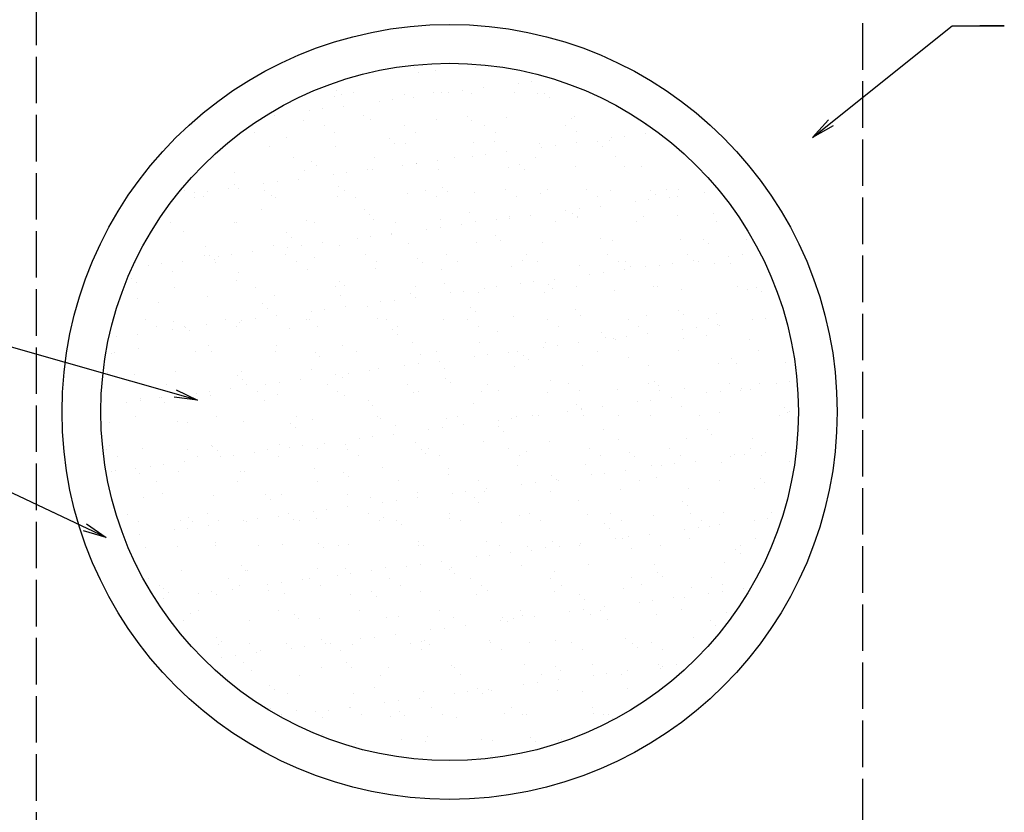
# Model space of a CAD drawing. Extents: x 0 to 12600, y 0 to 8910.
# Drawn here: x 2345 to 6156, y 3532 to 6601 of the extents above; entities that cross this region are included whole.
import ezdxf

# ---------------------------------------------------------------- set-up
doc = ezdxf.new("R2010")
doc.units = 0
doc.header["$LTSCALE"] = 30
doc.linetypes.add('破線', pattern=[7.5, 6, -1.5])
doc.layers.add('D-STR-HTXT\u3000旗上げ', color=7, linetype='Continuous', lineweight=13)
doc.layers.add('D-STR\u3000構造物外形線', color=1, linetype='Continuous', lineweight=25)
doc.dimstyles.get("Standard").update_dxf_attribs({"dimtxt": 0.18, "dimasz": 0.18, "dimexe": 0.18, "dimexo": 0.0625, "dimgap": 0.09, "dimtad": 0, "dimtih": 1, "dimtoh": 1, "dimdec": 4, "dimzin": 0, "dimdsep": 46, "dimtxsty": 'Standard', "dimcen": 0.09, "dimadec": 0, "dimazin": 0, "dimtfac": 1, "dimtdec": 4, "dimtofl": 0, "dimtmove": 0, "dimatfit": 3, "dimfxl": 1, "dimtolj": 1, "dimtzin": 0, "dimarcsym": 0})

msp = doc.modelspace()

# ---------------------------------------------------------------- linework, layer by layer
at = {"layer": 'D-STR\u3000構造物外形線'}
for p, q in [((3871.4, 6415.2), (3871.4, 6415.2)), ((3953.2, 6405.5), (3953.2, 6405.5)), ((4107.3, 6416.1), (4107.3, 6416.1)), ((3889.9, 6398.3), (3889.9, 6398.3)), ((3570.8, 6327.5), (3570.8, 6327.5)), ((4138.5, 6336.8), (4138.5, 6336.8)), ((4274.3, 6354.7), (4274.3, 6354.7)), ((4326.4, 6361.6), (4326.4, 6361.6)), ((3562.5, 6303.2), (3562.5, 6303.2)), ((3589.3, 6310.6), (3589.3, 6310.6)), ((3636.3, 6318.2), (3636.3, 6318.2)), ((3788, 6290.7), (3788, 6290.7)), ((3832.6, 6313), (3832.6, 6313)), ((3869.3, 6301.4), (3869.3, 6301.4)), ((3947.7, 6318.8), (3947.7, 6318.8)), ((3976.9, 6318.6), (3976.9, 6318.6)), ((4005.1, 6319.3), (4005.1, 6319.3)), ((4057.2, 6326.1), (4057.2, 6326.1)), ((4094.3, 6316.3), (4094.3, 6316.3)), ((4259.2, 6319.3), (4259.2, 6319.3)), ((4350.1, 6315.1), (4350.1, 6315.1)), ((4377, 6315.2), (4377, 6315.2)), ((4395.5, 6298.3), (4395.5, 6298.3)), ((3518.8, 6255.3), (3518.8, 6255.3)), ((3600.1, 6266), (3600.1, 6266)), ((3736, 6283.8), (3736, 6283.8)), ((3288.7, 6222.8), (3288.7, 6222.8)), ((3331, 6230.5), (3331, 6230.5)), ((3466.8, 6248.4), (3466.8, 6248.4)), ((3676.3, 6230.9), (3676.3, 6230.9)), ((3703.6, 6214), (3703.6, 6214)), ((3959.5, 6212.8), (3959.5, 6212.8)), ((4076.4, 6227.4), (4076.4, 6227.4)), ((4229.5, 6222.6), (4229.5, 6222.6)), ((4482.5, 6218.6), (4482.5, 6218.6)), ((4491.3, 6225.9), (4491.3, 6225.9)), ((3441.9, 6210.7), (3441.9, 6210.7)), ((3523.1, 6191.4), (3523.1, 6191.4)), ((3834.5, 6191.9), (3834.5, 6191.9)), ((4094.8, 6210.5), (4094.8, 6210.5)), ((4145.9, 6192.5), (4145.9, 6192.5)), ((4457.3, 6193.1), (4457.3, 6193.1)), ((4768.8, 6193.6), (4768.8, 6193.6)), ((3253.9, 6164), (3253.9, 6164)), ((3375.7, 6143.1), (3375.7, 6143.1)), ((3565.3, 6164.5), (3565.3, 6164.5)), ((3775.8, 6139.7), (3775.8, 6139.7)), ((3876.7, 6165.1), (3876.7, 6165.1)), ((4188.1, 6165.6), (4188.1, 6165.6)), ((4499.5, 6166.2), (4499.5, 6166.2)), ((4635.7, 6143.4), (4635.7, 6143.4)), ((4687.8, 6150.2), (4687.8, 6150.2)), ((4769.1, 6160.9), (4769.1, 6160.9)), ((4810.9, 6166.8), (4810.9, 6166.8)), ((3313, 6111.8), (3313, 6111.8)), ((3568.8, 6110.6), (3568.8, 6110.6)), ((3794.2, 6122.8), (3794.2, 6122.8)), ((3838.9, 6120.3), (3838.9, 6120.3)), ((4100.6, 6123.6), (4100.6, 6123.6)), ((4181.8, 6130.8), (4181.8, 6130.8)), ((4356.4, 6122.4), (4356.4, 6122.4)), ((4366.5, 6107.9), (4366.5, 6107.9)), ((4418.6, 6114.8), (4418.6, 6114.8)), ((4499.9, 6125.5), (4499.9, 6125.5)), ((4582, 6127.4), (4582, 6127.4)), ((4600.4, 6110.5), (4600.4, 6110.5)), ((4626.5, 6132.1), (4626.5, 6132.1)), ((3094.3, 6066.7), (3094.3, 6066.7)), ((3405.7, 6067.2), (3405.7, 6067.2)), ((3717.1, 6067.8), (3717.1, 6067.8)), ((4028.5, 6068.4), (4028.5, 6068.4)), ((4097.3, 6072.5), (4097.3, 6072.5)), ((4149.4, 6079.4), (4149.4, 6079.4)), ((4230.7, 6090.1), (4230.7, 6090.1)), ((4339.9, 6068.9), (4339.9, 6068.9)), ((4651.3, 6069.5), (4651.3, 6069.5)), ((3075, 6055.3), (3075, 6055.3)), ((3475.2, 6051.9), (3475.2, 6051.9)), ((3493.6, 6035), (3493.6, 6035)), ((3828.2, 6037.1), (3828.2, 6037.1)), ((3880.2, 6043.9), (3880.2, 6043.9)), ((3881.2, 6043), (3881.2, 6043)), ((3961.5, 6054.6), (3961.5, 6054.6)), ((4235.8, 6029.9), (4235.8, 6029.9)), ((4281.4, 6039.6), (4281.4, 6039.6)), ((4299.8, 6022.7), (4299.8, 6022.7)), ((4497.6, 6033.2), (4497.6, 6033.2)), ((4687.4, 6030.8), (4687.4, 6030.8)), ((4753.4, 6032), (4753.4, 6032)), ((3178.1, 6008.3), (3178.1, 6008.3)), ((3423.2, 5983.7), (3423.2, 5983.7)), ((3448.2, 6018), (3448.2, 6018)), ((3559, 6001.6), (3559, 6001.6)), ((3611, 6008.5), (3611, 6008.5)), ((3692.3, 6019.2), (3692.3, 6019.2)), ((3709.9, 6021.4), (3709.9, 6021.4)), ((3965.8, 6020.1), (3965.8, 6020.1)), ((3154, 5948.3), (3154, 5948.3)), ((3174.6, 5964.1), (3174.6, 5964.1)), ((3193, 5947.2), (3193, 5947.2)), ((3289.8, 5966.2), (3289.8, 5966.2)), ((3341.9, 5973), (3341.9, 5973)), ((3580.6, 5955.3), (3580.6, 5955.3)), ((3980.8, 5951.8), (3980.8, 5951.8)), ((2981, 5939.8), (2981, 5939.8)), ((3020.6, 5930.8), (3020.6, 5930.8)), ((3023.2, 5913), (3023.2, 5913)), ((3057.5, 5915.8), (3057.5, 5915.8)), ((3072.7, 5937.6), (3072.7, 5937.6)), ((3292.5, 5940.4), (3292.5, 5940.4)), ((3319.3, 5919.1), (3319.3, 5919.1)), ((3334.6, 5913.5), (3334.6, 5913.5)), ((3575.1, 5917.9), (3575.1, 5917.9)), ((3603.9, 5941), (3603.9, 5941)), ((3646, 5914.1), (3646, 5914.1)), ((3845.2, 5927.6), (3845.2, 5927.6)), ((3915.3, 5941.5), (3915.3, 5941.5)), ((3957.5, 5914.7), (3957.5, 5914.7)), ((3999.2, 5934.9), (3999.2, 5934.9)), ((4106.9, 5930.9), (4106.9, 5930.9)), ((4226.7, 5942.1), (4226.7, 5942.1)), ((4268.9, 5915.2), (4268.9, 5915.2)), ((4362.7, 5929.7), (4362.7, 5929.7)), ((4386.8, 5943), (4386.8, 5943)), ((4538.1, 5942.7), (4538.1, 5942.7)), ((4580.3, 5915.8), (4580.3, 5915.8)), ((4632.8, 5939.4), (4632.8, 5939.4)), ((4787, 5939.6), (4787, 5939.6)), ((4805.4, 5922.7), (4805.4, 5922.7)), ((4849.5, 5943.2), (4849.5, 5943.2)), ((4861.3, 5914.2), (4861.3, 5914.2)), ((4891.7, 5916.4), (4891.7, 5916.4)), ((4894.6, 5942.8), (4894.6, 5942.8)), ((4997.1, 5932), (4997.1, 5932)), ((5049.1, 5938.9), (5049.1, 5938.9)), ((4592.1, 5878.7), (4592.1, 5878.7)), ((4727.9, 5896.6), (4727.9, 5896.6)), ((4780, 5903.5), (4780, 5903.5)), ((3280, 5867.5), (3280, 5867.5)), ((3680.2, 5864.1), (3680.2, 5864.1)), ((3698.6, 5847.2), (3698.6, 5847.2)), ((4086.2, 5855.2), (4086.2, 5855.2)), ((4241.6, 5832.6), (4241.6, 5832.6)), ((4242.1, 5837.2), (4242.1, 5837.2)), ((4322.9, 5843.3), (4322.9, 5843.3)), ((4458.7, 5861.2), (4458.7, 5861.2)), ((4486.3, 5851.8), (4486.3, 5851.8)), ((4503.9, 5840.5), (4503.9, 5840.5)), ((4504.8, 5834.9), (4504.8, 5834.9)), ((4510.8, 5868), (4510.8, 5868)), ((4759.7, 5839.3), (4759.7, 5839.3)), ((4892.4, 5843), (4892.4, 5843)), ((5029.8, 5849), (5029.8, 5849)), ((2928.6, 5816.8), (2928.6, 5816.8)), ((3175, 5816.3), (3175, 5816.3)), ((3184.4, 5815.6), (3184.4, 5815.6)), ((3454.5, 5825.3), (3454.5, 5825.3)), ((3486.4, 5816.8), (3486.4, 5816.8)), ((3716.2, 5828.7), (3716.2, 5828.7)), ((3797.8, 5817.4), (3797.8, 5817.4)), ((3972.1, 5827.5), (3972.1, 5827.5)), ((3972.4, 5797.1), (3972.4, 5797.1)), ((4053.7, 5807.8), (4053.7, 5807.8)), ((4109.3, 5818), (4109.3, 5818)), ((4189.5, 5825.7), (4189.5, 5825.7)), ((4420.7, 5818.5), (4420.7, 5818.5)), ((4732.1, 5819.1), (4732.1, 5819.1)), ((5043.5, 5819.7), (5043.5, 5819.7)), ((2979.4, 5779.7), (2979.4, 5779.7)), ((3379.5, 5776.3), (3379.5, 5776.3)), ((3398, 5759.4), (3398, 5759.4)), ((3703.2, 5761.7), (3703.2, 5761.7)), ((3784.5, 5772.4), (3784.5, 5772.4)), ((3785.6, 5767.5), (3785.6, 5767.5)), ((3920.4, 5790.3), (3920.4, 5790.3)), ((4185.7, 5764), (4185.7, 5764)), ((4591.8, 5755.2), (4591.8, 5755.2)), ((3063.8, 5723.1), (3063.8, 5723.1)), ((3325.6, 5726.4), (3325.6, 5726.4)), ((3382, 5719.4), (3382, 5719.4)), ((3434.1, 5726.3), (3434.1, 5726.3)), ((3515.4, 5737), (3515.4, 5737)), ((3581.4, 5725.2), (3581.4, 5725.2)), ((3651.2, 5754.9), (3651.2, 5754.9)), ((3851.5, 5734.9), (3851.5, 5734.9)), ((4113.2, 5738.3), (4113.2, 5738.3)), ((4204.2, 5747.1), (4204.2, 5747.1)), ((4369, 5737), (4369, 5737)), ((4639.1, 5746.8), (4639.1, 5746.8)), ((4900.9, 5750.1), (4900.9, 5750.1)), ((4991.9, 5751.7), (4991.9, 5751.7)), ((5010.3, 5734.9), (5010.3, 5734.9)), ((5156.7, 5748.9), (5156.7, 5748.9)), ((3061.8, 5689.4), (3061.8, 5689.4)), ((3078.9, 5688.5), (3078.9, 5688.5)), ((3112.8, 5684), (3112.8, 5684)), ((3164.9, 5690.8), (3164.9, 5690.8)), ((3246.2, 5701.5), (3246.2, 5701.5)), ((3373.2, 5690), (3373.2, 5690)), ((3485, 5679.7), (3485, 5679.7)), ((3684.6, 5690.6), (3684.6, 5690.6)), ((3996, 5691.1), (3996, 5691.1)), ((4307.5, 5691.7), (4307.5, 5691.7)), ((4618.9, 5692.3), (4618.9, 5692.3)), ((4930.3, 5692.8), (4930.3, 5692.8)), ((5089.3, 5685.3), (5089.3, 5685.3)), ((5141.3, 5692.1), (5141.3, 5692.1)), ((2792.6, 5662), (2792.6, 5662)), ((2843.7, 5648.5), (2843.7, 5648.5)), ((2895.7, 5655.4), (2895.7, 5655.4)), ((2977, 5666.1), (2977, 5666.1)), ((3097.4, 5671.6), (3097.4, 5671.6)), ((3104, 5662.6), (3104, 5662.6)), ((3415.4, 5663.1), (3415.4, 5663.1)), ((3726.8, 5663.7), (3726.8, 5663.7)), ((3885.1, 5676.3), (3885.1, 5676.3)), ((3903.5, 5659.4), (3903.5, 5659.4)), ((4038.2, 5664.3), (4038.2, 5664.3)), ((4248.4, 5644.5), (4248.4, 5644.5)), ((4291.2, 5667.4), (4291.2, 5667.4)), ((4349.6, 5664.8), (4349.6, 5664.8)), ((4510.2, 5647.8), (4510.2, 5647.8)), ((4661, 5665.4), (4661, 5665.4)), ((4691.3, 5664), (4691.3, 5664)), ((4709.7, 5647.1), (4709.7, 5647.1)), ((4766, 5646.6), (4766, 5646.6)), ((4820.1, 5649.8), (4820.1, 5649.8)), ((4872.2, 5656.7), (4872.2, 5656.7)), ((4953.4, 5667.4), (4953.4, 5667.4)), ((4972.5, 5666), (4972.5, 5666)), ((5036.1, 5656.3), (5036.1, 5656.3)), ((5097.3, 5655.1), (5097.3, 5655.1)), ((2934.9, 5624.2), (2934.9, 5624.2)), ((3190.7, 5622.9), (3190.7, 5622.9)), ((3460.8, 5632.7), (3460.8, 5632.7)), ((3722.5, 5636), (3722.5, 5636)), ((3978.3, 5634.8), (3978.3, 5634.8)), ((4550.9, 5614.4), (4550.9, 5614.4)), ((4603, 5621.2), (4603, 5621.2)), ((4684.3, 5631.9), (4684.3, 5631.9)), ((2778.3, 5600.8), (2778.3, 5600.8)), ((2796.7, 5583.9), (2796.7, 5583.9)), ((2944.4, 5565.3), (2944.4, 5565.3)), ((3184.4, 5591.9), (3184.4, 5591.9)), ((3255.8, 5565.9), (3255.8, 5565.9)), ((3567.2, 5566.4), (3567.2, 5566.4)), ((3584.5, 5588.5), (3584.5, 5588.5)), ((3602.9, 5571.6), (3602.9, 5571.6)), ((3878.6, 5567), (3878.6, 5567)), ((3990.5, 5579.6), (3990.5, 5579.6)), ((4190, 5567.5), (4190, 5567.5)), ((4281.7, 5579), (4281.7, 5579)), ((4333.8, 5585.8), (4333.8, 5585.8)), ((4390.7, 5576.2), (4390.7, 5576.2)), ((4415.1, 5596.5), (4415.1, 5596.5)), ((4501.4, 5568.1), (4501.4, 5568.1)), ((4796.7, 5567.4), (4796.7, 5567.4)), ((4812.9, 5568.7), (4812.9, 5568.7)), ((5124.3, 5569.2), (5124.3, 5569.2)), ((3070.1, 5530.4), (3070.1, 5530.4)), ((3331.9, 5533.7), (3331.9, 5533.7)), ((3587.7, 5532.5), (3587.7, 5532.5)), ((3857.8, 5542.2), (3857.8, 5542.2)), ((4012.6, 5543.5), (4012.6, 5543.5)), ((4064.6, 5550.4), (4064.6, 5550.4)), ((4119.5, 5545.6), (4119.5, 5545.6)), ((4145.9, 5561.1), (4145.9, 5561.1)), ((4375.3, 5544.4), (4375.3, 5544.4)), ((4409.1, 5559.3), (4409.1, 5559.3)), ((4645.4, 5554.1), (4645.4, 5554.1)), ((4907.2, 5557.4), (4907.2, 5557.4)), ((5163, 5556.2), (5163, 5556.2)), ((5196.9, 5563.9), (5196.9, 5563.9)), ((5215.3, 5547), (5215.3, 5547)), ((2800, 5520.7), (2800, 5520.7)), ((2883.7, 5504.2), (2883.7, 5504.2)), ((3283.9, 5500.7), (3283.9, 5500.7)), ((3607.6, 5490.2), (3607.6, 5490.2)), ((3689.9, 5491.9), (3689.9, 5491.9)), ((3743.4, 5508.1), (3743.4, 5508.1)), ((3795.4, 5514.9), (3795.4, 5514.9)), ((3876.7, 5525.6), (3876.7, 5525.6)), ((4090.1, 5488.4), (4090.1, 5488.4)), ((3302.3, 5483.8), (3302.3, 5483.8)), ((3338.4, 5454.8), (3338.4, 5454.8)), ((3474.2, 5472.6), (3474.2, 5472.6)), ((3526.3, 5479.5), (3526.3, 5479.5)), ((4108.5, 5471.6), (4108.5, 5471.6)), ((4254.7, 5451.8), (4254.7, 5451.8)), ((4496.1, 5479.6), (4496.1, 5479.6)), ((4516.5, 5455.2), (4516.5, 5455.2)), ((4772.3, 5453.9), (4772.3, 5453.9)), ((4896.3, 5476.2), (4896.3, 5476.2)), ((4914.7, 5459.3), (4914.7, 5459.3)), ((5042.4, 5463.7), (5042.4, 5463.7)), ((5302.3, 5467.3), (5302.3, 5467.3)), ((2831.2, 5438.5), (2831.2, 5438.5)), ((2941.2, 5431.5), (2941.2, 5431.5)), ((2983.3, 5413), (2983.3, 5413)), ((3069.2, 5419.3), (3069.2, 5419.3)), ((3142.6, 5439), (3142.6, 5439)), ((3184.7, 5412.2), (3184.7, 5412.2)), ((3197, 5430.2), (3197, 5430.2)), ((3205, 5437.2), (3205, 5437.2)), ((3257.1, 5444.1), (3257.1, 5444.1)), ((3454, 5439.6), (3454, 5439.6)), ((3467.1, 5440), (3467.1, 5440)), ((3496.1, 5412.7), (3496.1, 5412.7)), ((3728.8, 5443.3), (3728.8, 5443.3)), ((3765.4, 5440.2), (3765.4, 5440.2)), ((3807.6, 5413.3), (3807.6, 5413.3)), ((3984.6, 5442.1), (3984.6, 5442.1)), ((4076.8, 5440.7), (4076.8, 5440.7)), ((4119, 5413.9), (4119, 5413.9)), ((4388.2, 5441.3), (4388.2, 5441.3)), ((4430.4, 5414.4), (4430.4, 5414.4)), ((4699.6, 5441.9), (4699.6, 5441.9)), ((4741.8, 5415), (4741.8, 5415)), ((5011.1, 5442.4), (5011.1, 5442.4)), ((5045.6, 5420.6), (5045.6, 5420.6)), ((5053.2, 5415.6), (5053.2, 5415.6)), ((5181.5, 5438.5), (5181.5, 5438.5)), ((5233.5, 5445.3), (5233.5, 5445.3)), ((2800, 5383.9), (2800, 5383.9)), ((2873.3, 5411.6), (2873.3, 5411.6)), ((2935.9, 5401.8), (2935.9, 5401.8)), ((2987.9, 5408.6), (2987.9, 5408.6)), ((3001.7, 5396.1), (3001.7, 5396.1)), ((3389.3, 5404.1), (3389.3, 5404.1)), ((3789.5, 5400.7), (3789.5, 5400.7)), ((3807.9, 5383.8), (3807.9, 5383.8)), ((4195.5, 5391.8), (4195.5, 5391.8)), ((4595.7, 5388.4), (4595.7, 5388.4)), ((4695.2, 5374.5), (4695.2, 5374.5)), ((4776.5, 5385.2), (4776.5, 5385.2)), ((4912.3, 5403), (4912.3, 5403)), ((4964.4, 5409.9), (4964.4, 5409.9)), ((5001.7, 5379.6), (5001.7, 5379.6)), ((2718.7, 5373.2), (2718.7, 5373.2)), ((3076.4, 5337.7), (3076.4, 5337.7)), ((3338.2, 5341.1), (3338.2, 5341.1)), ((3594, 5339.8), (3594, 5339.8)), ((3864.1, 5349.6), (3864.1, 5349.6)), ((4125.8, 5352.9), (4125.8, 5352.9)), ((4381.6, 5351.7), (4381.6, 5351.7)), ((4426, 5339), (4426, 5339)), ((4507.3, 5349.7), (4507.3, 5349.7)), ((4614.1, 5371.5), (4614.1, 5371.5)), ((4643.1, 5367.6), (4643.1, 5367.6)), ((4651.7, 5361.4), (4651.7, 5361.4)), ((4913.5, 5364.7), (4913.5, 5364.7)), ((5169.3, 5363.5), (5169.3, 5363.5)), ((2682.7, 5325.2), (2682.7, 5325.2)), ((2701.1, 5308.3), (2701.1, 5308.3)), ((2713.7, 5314.3), (2713.7, 5314.3)), ((2806.3, 5328), (2806.3, 5328)), ((3025.1, 5314.9), (3025.1, 5314.9)), ((3088.7, 5316.3), (3088.7, 5316.3)), ((3336.5, 5315.4), (3336.5, 5315.4)), ((3488.9, 5312.9), (3488.9, 5312.9)), ((3648, 5316), (3648, 5316)), ((3894.9, 5304.1), (3894.9, 5304.1)), ((3959.4, 5316.6), (3959.4, 5316.6)), ((4156.8, 5303.6), (4156.8, 5303.6)), ((4238.1, 5314.3), (4238.1, 5314.3)), ((4270.8, 5317.1), (4270.8, 5317.1)), ((4295, 5300.6), (4295, 5300.6)), ((4373.9, 5332.2), (4373.9, 5332.2)), ((4582.2, 5317.7), (4582.2, 5317.7)), ((4893.6, 5318.3), (4893.6, 5318.3)), ((5205, 5318.8), (5205, 5318.8)), ((3507.3, 5296), (3507.3, 5296)), ((3835.6, 5261.3), (3835.6, 5261.3)), ((3887.6, 5268.2), (3887.6, 5268.2)), ((3968.9, 5278.9), (3968.9, 5278.9)), ((4104.8, 5296.7), (4104.8, 5296.7)), ((4313.5, 5283.7), (4313.5, 5283.7)), ((4522.8, 5262.5), (4522.8, 5262.5)), ((4701.1, 5291.8), (4701.1, 5291.8)), ((4778.6, 5261.3), (4778.6, 5261.3)), ((5048.7, 5271), (5048.7, 5271)), ((5101.2, 5288.4), (5101.2, 5288.4)), ((5119.7, 5271.5), (5119.7, 5271.5)), ((5310.5, 5274.3), (5310.5, 5274.3)), ((2685.7, 5235.5), (2685.7, 5235.5)), ((2788.1, 5228.6), (2788.1, 5228.6)), ((2947.5, 5238.8), (2947.5, 5238.8)), ((3188.2, 5225.1), (3188.2, 5225.1)), ((3203.3, 5237.6), (3203.3, 5237.6)), ((3473.4, 5247.3), (3473.4, 5247.3)), ((3566.4, 5225.9), (3566.4, 5225.9)), ((3618.5, 5232.7), (3618.5, 5232.7)), ((3699.8, 5243.4), (3699.8, 5243.4)), ((3735.1, 5250.6), (3735.1, 5250.6)), ((3990.9, 5249.4), (3990.9, 5249.4)), ((4261, 5259.1), (4261, 5259.1)), ((2911.9, 5188), (2911.9, 5188)), ((3206.7, 5208.3), (3206.7, 5208.3)), ((3223.3, 5188.6), (3223.3, 5188.6)), ((3297.2, 5190.4), (3297.2, 5190.4)), ((3349.3, 5197.3), (3349.3, 5197.3)), ((3430.6, 5208), (3430.6, 5208)), ((3534.7, 5189.2), (3534.7, 5189.2)), ((3594.3, 5216.3), (3594.3, 5216.3)), ((3846.2, 5189.7), (3846.2, 5189.7)), ((3994.4, 5212.9), (3994.4, 5212.9)), ((4012.9, 5196), (4012.9, 5196)), ((4157.6, 5190.3), (4157.6, 5190.3)), ((4400.5, 5204), (4400.5, 5204)), ((4469, 5190.9), (4469, 5190.9)), ((4780.4, 5191.4), (4780.4, 5191.4)), ((4800.6, 5200.6), (4800.6, 5200.6)), ((4819, 5183.7), (4819, 5183.7)), ((5091.8, 5192), (5091.8, 5192)), ((5206.7, 5191.7), (5206.7, 5191.7)), ((5273.7, 5191.7), (5273.7, 5191.7)), ((5325.7, 5198.6), (5325.7, 5198.6)), ((2954.1, 5161.2), (2954.1, 5161.2)), ((3028.1, 5155), (3028.1, 5155)), ((3080.1, 5161.8), (3080.1, 5161.8)), ((3161.4, 5172.5), (3161.4, 5172.5)), ((3265.5, 5161.7), (3265.5, 5161.7)), ((3344.5, 5148.4), (3344.5, 5148.4)), ((3576.9, 5162.3), (3576.9, 5162.3)), ((3600.3, 5147.1), (3600.3, 5147.1)), ((3870.4, 5156.9), (3870.4, 5156.9)), ((3888.3, 5162.9), (3888.3, 5162.9)), ((4132.1, 5160.2), (4132.1, 5160.2)), ((4199.7, 5163.4), (4199.7, 5163.4)), ((4387.9, 5159), (4387.9, 5159)), ((4511.2, 5164), (4511.2, 5164)), ((4658, 5168.7), (4658, 5168.7)), ((4822.6, 5164.6), (4822.6, 5164.6)), ((4919.8, 5172.1), (4919.8, 5172.1)), ((5004.5, 5156.3), (5004.5, 5156.3)), ((5056.6, 5163.1), (5056.6, 5163.1)), ((5134, 5165.1), (5134, 5165.1)), ((5137.8, 5173.8), (5137.8, 5173.8)), ((5175.6, 5170.8), (5175.6, 5170.8)), ((2758.9, 5119.5), (2758.9, 5119.5)), ((2810.9, 5126.4), (2810.9, 5126.4)), ((2812.6, 5135.3), (2812.6, 5135.3)), ((2887.6, 5137.4), (2887.6, 5137.4)), ((2892.2, 5137.1), (2892.2, 5137.1)), ((2906.1, 5120.5), (2906.1, 5120.5)), ((3082.7, 5145), (3082.7, 5145)), ((3293.7, 5128.5), (3293.7, 5128.5)), ((3693.8, 5125.1), (3693.8, 5125.1)), ((3712.2, 5108.2), (3712.2, 5108.2)), ((4099.9, 5116.3), (4099.9, 5116.3)), ((4500, 5112.8), (4500, 5112.8)), ((4735.3, 5120.8), (4735.3, 5120.8)), ((4787.4, 5127.7), (4787.4, 5127.7)), ((4868.7, 5138.4), (4868.7, 5138.4)), ((4466.1, 5085.4), (4466.1, 5085.4)), ((4518.2, 5092.2), (4518.2, 5092.2)), ((4518.4, 5095.9), (4518.4, 5095.9)), ((4529.1, 5069.8), (4529.1, 5069.8)), ((4599.5, 5103), (4599.5, 5103)), ((4906, 5104), (4906, 5104)), ((5055, 5078.3), (5055, 5078.3)), ((5306.2, 5100.5), (5306.2, 5100.5)), ((5316.8, 5081.6), (5316.8, 5081.6)), ((5324.6, 5083.6), (5324.6, 5083.6)), ((2692, 5042.8), (2692, 5042.8)), ((2794.5, 5063.9), (2794.5, 5063.9)), ((2953.8, 5046.1), (2953.8, 5046.1)), ((2993.1, 5040.8), (2993.1, 5040.8)), ((3105.9, 5064.5), (3105.9, 5064.5)), ((3209.6, 5044.9), (3209.6, 5044.9)), ((3393.2, 5037.3), (3393.2, 5037.3)), ((3417.3, 5065), (3417.3, 5065)), ((3479.7, 5054.6), (3479.7, 5054.6)), ((3728.7, 5065.6), (3728.7, 5065.6)), ((3741.4, 5058), (3741.4, 5058)), ((3997.2, 5056.7), (3997.2, 5056.7)), ((4040.1, 5066.2), (4040.1, 5066.2)), ((4061.1, 5032.1), (4061.1, 5032.1)), ((4197, 5050), (4197, 5050)), ((4249, 5056.8), (4249, 5056.8)), ((4267.3, 5066.5), (4267.3, 5066.5)), ((4330.3, 5067.5), (4330.3, 5067.5)), ((4351.6, 5066.7), (4351.6, 5066.7)), ((4663, 5067.3), (4663, 5067.3)), ((4784.9, 5068.6), (4784.9, 5068.6)), ((4974.4, 5067.9), (4974.4, 5067.9)), ((5285.8, 5068.4), (5285.8, 5068.4)), ((3411.6, 5020.4), (3411.6, 5020.4)), ((3792, 4996.6), (3792, 4996.6)), ((3799.2, 5028.5), (3799.2, 5028.5)), ((3927.8, 5014.5), (3927.8, 5014.5)), ((3979.8, 5021.4), (3979.8, 5021.4)), ((4199.4, 5025), (4199.4, 5025)), ((4217.8, 5008.2), (4217.8, 5008.2)), ((4605.4, 5016.2), (4605.4, 5016.2)), ((5005.6, 5012.8), (5005.6, 5012.8)), ((5024, 4995.9), (5024, 4995.9)), ((3350.8, 4955.7), (3350.8, 4955.7)), ((3522.8, 4961.2), (3522.8, 4961.2)), ((3658.6, 4979.1), (3658.6, 4979.1)), ((3710.7, 4985.9), (3710.7, 4985.9)), ((3876.7, 4964.2), (3876.7, 4964.2)), ((4138.4, 4967.5), (4138.4, 4967.5)), ((4394.2, 4966.3), (4394.2, 4966.3)), ((4664.3, 4976), (4664.3, 4976)), ((4926.1, 4979.4), (4926.1, 4979.4)), ((5181.9, 4978.1), (5181.9, 4978.1)), ((2681.3, 4937.1), (2681.3, 4937.1)), ((2692.4, 4953), (2692.4, 4953)), ((2818.9, 4942.6), (2818.9, 4942.6)), ((2992.7, 4937.6), (2992.7, 4937.6)), ((3089, 4952.4), (3089, 4952.4)), ((3092.6, 4949.6), (3092.6, 4949.6)), ((3111, 4932.7), (3111, 4932.7)), ((3253.6, 4925.8), (3253.6, 4925.8)), ((3304.1, 4938.2), (3304.1, 4938.2)), ((3389.4, 4943.6), (3389.4, 4943.6)), ((3441.5, 4950.5), (3441.5, 4950.5)), ((3498.6, 4940.7), (3498.6, 4940.7)), ((3606.6, 4954.5), (3606.6, 4954.5)), ((3615.5, 4938.8), (3615.5, 4938.8)), ((3898.8, 4937.3), (3898.8, 4937.3)), ((3917.2, 4920.4), (3917.2, 4920.4)), ((3926.9, 4939.3), (3926.9, 4939.3)), ((4238.3, 4939.9), (4238.3, 4939.9)), ((4304.8, 4928.4), (4304.8, 4928.4)), ((4549.7, 4940.5), (4549.7, 4940.5)), ((4705, 4925), (4705, 4925)), ((4861.2, 4941), (4861.2, 4941)), ((5172.6, 4941.6), (5172.6, 4941.6)), ((5230, 4927.1), (5230, 4927.1)), ((2723.4, 4910.2), (2723.4, 4910.2)), ((2903.1, 4879.6), (2903.1, 4879.6)), ((2984.4, 4890.3), (2984.4, 4890.3)), ((3034.8, 4910.8), (3034.8, 4910.8)), ((3120.3, 4908.2), (3120.3, 4908.2)), ((3172.3, 4915.1), (3172.3, 4915.1)), ((3346.3, 4911.3), (3346.3, 4911.3)), ((3657.7, 4911.9), (3657.7, 4911.9)), ((3969.1, 4912.5), (3969.1, 4912.5)), ((4280.5, 4913), (4280.5, 4913)), ((4591.9, 4913.6), (4591.9, 4913.6)), ((4723.4, 4908.1), (4723.4, 4908.1)), ((4879.6, 4880.9), (4879.6, 4880.9)), ((4903.3, 4914.2), (4903.3, 4914.2)), ((4960.9, 4891.6), (4960.9, 4891.6)), ((5061.3, 4885.6), (5061.3, 4885.6)), ((5096.7, 4909.5), (5096.7, 4909.5)), ((5111, 4916.2), (5111, 4916.2)), ((5148.8, 4916.3), (5148.8, 4916.3)), ((5214.7, 4914.7), (5214.7, 4914.7)), ((5323.1, 4889), (5323.1, 4889)), ((2698.3, 4850.1), (2698.3, 4850.1)), ((2715.3, 4854.9), (2715.3, 4854.9)), ((2792, 4861.8), (2792, 4861.8)), ((2810.4, 4844.9), (2810.4, 4844.9)), ((2851.1, 4872.8), (2851.1, 4872.8)), ((2960.1, 4853.4), (2960.1, 4853.4)), ((3198, 4852.9), (3198, 4852.9)), ((3215.9, 4852.2), (3215.9, 4852.2)), ((3486, 4861.9), (3486, 4861.9)), ((3598.2, 4849.5), (3598.2, 4849.5)), ((3747.7, 4865.3), (3747.7, 4865.3)), ((4003.5, 4864), (4003.5, 4864)), ((4004.2, 4840.7), (4004.2, 4840.7)), ((4273.6, 4873.8), (4273.6, 4873.8)), ((4535.4, 4877.1), (4535.4, 4877.1)), ((4610.4, 4845.5), (4610.4, 4845.5)), ((4691.7, 4856.2), (4691.7, 4856.2)), ((4791.2, 4875.9), (4791.2, 4875.9)), ((4827.5, 4874.1), (4827.5, 4874.1)), ((2875.2, 4813.5), (2875.2, 4813.5)), ((3186.7, 4814.1), (3186.7, 4814.1)), ((3498.1, 4814.6), (3498.1, 4814.6)), ((3616.6, 4832.6), (3616.6, 4832.6)), ((3809.5, 4815.2), (3809.5, 4815.2)), ((4120.9, 4815.8), (4120.9, 4815.8)), ((4289.2, 4803.2), (4289.2, 4803.2)), ((4341.2, 4810), (4341.2, 4810)), ((4404.4, 4837.2), (4404.4, 4837.2)), ((4422.5, 4820.7), (4422.5, 4820.7)), ((4422.8, 4820.3), (4422.8, 4820.3)), ((4432.3, 4816.3), (4432.3, 4816.3)), ((4558.3, 4838.6), (4558.3, 4838.6)), ((4743.7, 4816.9), (4743.7, 4816.9)), ((4810.4, 4828.4), (4810.4, 4828.4)), ((5055.1, 4817.5), (5055.1, 4817.5)), ((5210.5, 4825), (5210.5, 4825)), ((5229, 4808.1), (5229, 4808.1)), ((2897.4, 4765.2), (2897.4, 4765.2)), ((3883, 4771.5), (3883, 4771.5)), ((4020, 4767.7), (4020, 4767.7)), ((4072, 4774.6), (4072, 4774.6)), ((4144.7, 4774.9), (4144.7, 4774.9)), ((4153.3, 4785.3), (4153.3, 4785.3)), ((4400.5, 4773.6), (4400.5, 4773.6)), ((4670.6, 4783.4), (4670.6, 4783.4)), ((4932.4, 4786.7), (4932.4, 4786.7)), ((5188.2, 4785.5), (5188.2, 4785.5)), ((2825.2, 4749.9), (2825.2, 4749.9)), ((3095.3, 4759.7), (3095.3, 4759.7)), ((3297.6, 4761.7), (3297.6, 4761.7)), ((3316, 4744.9), (3316, 4744.9)), ((3357.1, 4763), (3357.1, 4763)), ((3612.9, 4761.8), (3612.9, 4761.8)), ((3703.6, 4752.9), (3703.6, 4752.9)), ((3750.8, 4732.3), (3750.8, 4732.3)), ((3802.9, 4739.2), (3802.9, 4739.2)), ((3884.2, 4749.9), (3884.2, 4749.9)), ((4103.7, 4749.5), (4103.7, 4749.5)), ((4122.2, 4732.6), (4122.2, 4732.6)), ((4509.8, 4740.6), (4509.8, 4740.6)), ((4909.9, 4737.2), (4909.9, 4737.2)), ((3481.6, 4696.9), (3481.6, 4696.9)), ((3533.7, 4703.7), (3533.7, 4703.7)), ((3615, 4714.4), (3615, 4714.4)), ((3696.3, 4688.4), (3696.3, 4688.4)), ((4007.7, 4688.9), (4007.7, 4688.9)), ((4319.1, 4689.5), (4319.1, 4689.5)), ((4630.5, 4690.1), (4630.5, 4690.1)), ((4928.4, 4720.3), (4928.4, 4720.3)), ((4941.9, 4690.6), (4941.9, 4690.6)), ((5067.6, 4692.9), (5067.6, 4692.9)), ((5253.3, 4691.2), (5253.3, 4691.2)), ((2762, 4686.7), (2762, 4686.7)), ((2804.2, 4659.8), (2804.2, 4659.8)), ((2966.4, 4660.7), (2966.4, 4660.7)), ((2996.9, 4674), (2996.9, 4674)), ((3015.4, 4657.1), (3015.4, 4657.1)), ((3073.4, 4687.2), (3073.4, 4687.2)), ((3115.6, 4660.4), (3115.6, 4660.4)), ((3212.5, 4661.4), (3212.5, 4661.4)), ((3222.2, 4659.5), (3222.2, 4659.5)), ((3264.5, 4668.3), (3264.5, 4668.3)), ((3345.8, 4679), (3345.8, 4679)), ((3384.9, 4687.8), (3384.9, 4687.8)), ((3403, 4665.1), (3403, 4665.1)), ((3427, 4660.9), (3427, 4660.9)), ((3492.3, 4669.2), (3492.3, 4669.2)), ((3738.4, 4661.5), (3738.4, 4661.5)), ((3754, 4672.6), (3754, 4672.6)), ((3803.1, 4661.7), (3803.1, 4661.7)), ((4009.8, 4671.4), (4009.8, 4671.4)), ((4049.9, 4662.1), (4049.9, 4662.1)), ((4209.2, 4652.9), (4209.2, 4652.9)), ((4279.9, 4681.1), (4279.9, 4681.1)), ((4361.3, 4662.6), (4361.3, 4662.6)), ((4541.7, 4684.4), (4541.7, 4684.4)), ((4672.7, 4663.2), (4672.7, 4663.2)), ((4797.5, 4683.2), (4797.5, 4683.2)), ((4984.1, 4663.8), (4984.1, 4663.8)), ((5188.9, 4662.7), (5188.9, 4662.7)), ((5240.9, 4669.6), (5240.9, 4669.6)), ((2943.3, 4626), (2943.3, 4626)), ((2995.3, 4632.8), (2995.3, 4632.8)), ((3076.6, 4643.5), (3076.6, 4643.5)), ((3821.6, 4644.8), (3821.6, 4644.8)), ((4609.3, 4649.4), (4609.3, 4649.4)), ((4627.7, 4632.5), (4627.7, 4632.5)), ((4919.7, 4627.3), (4919.7, 4627.3)), ((4971.8, 4634.1), (4971.8, 4634.1)), ((5015.4, 4640.6), (5015.4, 4640.6)), ((5053.1, 4644.8), (5053.1, 4644.8)), ((2807.5, 4608.1), (2807.5, 4608.1)), ((3102.4, 4577.4), (3102.4, 4577.4)), ((3502.5, 4573.9), (3502.5, 4573.9)), ((3889.3, 4578.8), (3889.3, 4578.8)), ((4151, 4582.2), (4151, 4582.2)), ((4406.8, 4580.9), (4406.8, 4580.9)), ((4514.7, 4574), (4514.7, 4574)), ((4650.5, 4591.8), (4650.5, 4591.8)), ((4676.9, 4590.7), (4676.9, 4590.7)), ((4702.6, 4598.7), (4702.6, 4598.7)), ((4783.9, 4609.4), (4783.9, 4609.4)), ((4938.7, 4594), (4938.7, 4594)), ((5194.5, 4592.8), (5194.5, 4592.8)), ((2831.5, 4557.3), (2831.5, 4557.3)), ((2956, 4563.1), (2956, 4563.1)), ((3101.6, 4567), (3101.6, 4567)), ((3267.4, 4563.6), (3267.4, 4563.6)), ((3363.4, 4570.3), (3363.4, 4570.3)), ((3520.9, 4557), (3520.9, 4557)), ((3578.8, 4564.2), (3578.8, 4564.2)), ((3619.2, 4569.1), (3619.2, 4569.1)), ((3890.2, 4564.8), (3890.2, 4564.8)), ((3908.6, 4565.1), (3908.6, 4565.1)), ((4201.7, 4565.3), (4201.7, 4565.3)), ((4245.5, 4538.5), (4245.5, 4538.5)), ((4308.7, 4561.7), (4308.7, 4561.7)), ((4327.1, 4544.8), (4327.1, 4544.8)), ((4381.4, 4556.4), (4381.4, 4556.4)), ((4433.4, 4563.3), (4433.4, 4563.3)), ((4513.1, 4565.9), (4513.1, 4565.9)), ((4714.7, 4552.8), (4714.7, 4552.8)), ((4824.5, 4566.5), (4824.5, 4566.5)), ((5114.9, 4549.4), (5114.9, 4549.4)), ((5135.9, 4567), (5135.9, 4567)), ((3976.4, 4503.1), (3976.4, 4503.1)), ((4112.2, 4521), (4112.2, 4521)), ((4164.2, 4527.8), (4164.2, 4527.8)), ((5073.9, 4500.3), (5073.9, 4500.3)), ((5133.3, 4532.5), (5133.3, 4532.5)), ((2801.8, 4489.6), (2801.8, 4489.6)), ((2972.7, 4468.1), (2972.7, 4468.1)), ((3201.9, 4486.2), (3201.9, 4486.2)), ((3220.3, 4469.3), (3220.3, 4469.3)), ((3228.5, 4466.8), (3228.5, 4466.8)), ((3498.6, 4476.6), (3498.6, 4476.6)), ((3607.9, 4477.3), (3607.9, 4477.3)), ((3707.2, 4467.6), (3707.2, 4467.6)), ((3760.3, 4479.9), (3760.3, 4479.9)), ((3843, 4485.5), (3843, 4485.5)), ((3895.1, 4492.4), (3895.1, 4492.4)), ((4008.1, 4473.9), (4008.1, 4473.9)), ((4016.1, 4478.7), (4016.1, 4478.7)), ((4286.2, 4488.4), (4286.2, 4488.4)), ((4414.1, 4465), (4414.1, 4465)), ((4548, 4491.7), (4548, 4491.7)), ((4803.8, 4490.5), (4803.8, 4490.5)), ((4814.3, 4461.6), (4814.3, 4461.6)), ((2842.8, 4436.2), (2842.8, 4436.2)), ((3154.2, 4436.8), (3154.2, 4436.8)), ((3356.7, 4421.5), (3356.7, 4421.5)), ((3438, 4432.2), (3438, 4432.2)), ((3465.6, 4437.4), (3465.6, 4437.4)), ((3573.8, 4450.1), (3573.8, 4450.1)), ((3625.9, 4456.9), (3625.9, 4456.9)), ((3777, 4437.9), (3777, 4437.9)), ((4026.5, 4457), (4026.5, 4457)), ((4088.4, 4438.5), (4088.4, 4438.5)), ((4399.9, 4439.1), (4399.9, 4439.1)), ((4711.3, 4439.6), (4711.3, 4439.6)), ((4832.7, 4444.7), (4832.7, 4444.7)), ((5022.7, 4440.2), (5022.7, 4440.2)), ((2885, 4409.4), (2885, 4409.4)), ((2901.3, 4398.4), (2901.3, 4398.4)), ((3087.5, 4386.1), (3087.5, 4386.1)), ((3168.8, 4396.8), (3168.8, 4396.8)), ((3196.4, 4409.9), (3196.4, 4409.9)), ((3304.7, 4414.7), (3304.7, 4414.7)), ((3307.3, 4389.6), (3307.3, 4389.6)), ((3507.8, 4410.5), (3507.8, 4410.5)), ((3707.5, 4386.1), (3707.5, 4386.1)), ((3819.2, 4411.1), (3819.2, 4411.1)), ((3895.6, 4386.1), (3895.6, 4386.1)), ((4130.6, 4411.6), (4130.6, 4411.6)), ((4157.3, 4389.5), (4157.3, 4389.5)), ((4413.1, 4388.3), (4413.1, 4388.3)), ((4442, 4412.2), (4442, 4412.2)), ((4683.2, 4398), (4683.2, 4398)), ((4753.4, 4412.8), (4753.4, 4412.8)), ((4945, 4401.3), (4945, 4401.3)), ((5064, 4387.4), (5064, 4387.4)), ((5064.9, 4413.3), (5064.9, 4413.3)), ((5145.3, 4398.1), (5145.3, 4398.1)), ((2899.7, 4361.3), (2899.7, 4361.3)), ((2919.7, 4381.5), (2919.7, 4381.5)), ((3035.5, 4379.2), (3035.5, 4379.2)), ((3107.9, 4374.3), (3107.9, 4374.3)), ((3369.7, 4377.6), (3369.7, 4377.6)), ((3625.5, 4376.4), (3625.5, 4376.4)), ((3725.9, 4369.2), (3725.9, 4369.2)), ((4113.5, 4377.3), (4113.5, 4377.3)), ((4513.7, 4373.8), (4513.7, 4373.8)), ((4532.1, 4356.9), (4532.1, 4356.9)), ((4742.7, 4345.1), (4742.7, 4345.1)), ((4794.8, 4351.9), (4794.8, 4351.9)), ((4876.1, 4362.6), (4876.1, 4362.6)), ((4919.7, 4365), (4919.7, 4365)), ((5011.9, 4380.5), (5011.9, 4380.5)), ((3036.8, 4312.7), (3036.8, 4312.7)), ((3348.2, 4313.2), (3348.2, 4313.2)), ((3659.6, 4313.8), (3659.6, 4313.8)), ((3971, 4314.4), (3971, 4314.4)), ((4282.4, 4314.9), (4282.4, 4314.9)), ((4473.6, 4309.6), (4473.6, 4309.6)), ((4525.6, 4316.5), (4525.6, 4316.5)), ((4593.8, 4315.5), (4593.8, 4315.5)), ((4606.9, 4327.2), (4606.9, 4327.2)), ((4905.3, 4316.1), (4905.3, 4316.1)), ((5080.2, 4307.6), (5080.2, 4307.6)), ((2979, 4275.4), (2979, 4275.4)), ((3006.7, 4301.8), (3006.7, 4301.8)), ((3234.8, 4274.2), (3234.8, 4274.2)), ((3406.9, 4298.3), (3406.9, 4298.3)), ((3425.3, 4281.5), (3425.3, 4281.5)), ((3504.9, 4283.9), (3504.9, 4283.9)), ((3766.6, 4287.2), (3766.6, 4287.2)), ((3812.9, 4289.5), (3812.9, 4289.5)), ((4022.4, 4286), (4022.4, 4286)), ((4204.4, 4274.2), (4204.4, 4274.2)), ((4213.1, 4286.1), (4213.1, 4286.1)), ((4231.5, 4269.2), (4231.5, 4269.2)), ((4256.4, 4281), (4256.4, 4281)), ((4292.5, 4295.7), (4292.5, 4295.7)), ((4337.7, 4291.7), (4337.7, 4291.7)), ((4554.3, 4299.1), (4554.3, 4299.1)), ((4619.1, 4277.2), (4619.1, 4277.2)), ((4810.1, 4297.8), (4810.1, 4297.8)), ((5019.2, 4273.8), (5019.2, 4273.8)), ((3935.2, 4238.8), (3935.2, 4238.8)), ((3987.3, 4245.6), (3987.3, 4245.6)), ((4068.6, 4256.3), (4068.6, 4256.3)), ((5037.7, 4256.9), (5037.7, 4256.9)), ((3106.3, 4210.6), (3106.3, 4210.6)), ((3124.7, 4193.7), (3124.7, 4193.7)), ((3512.3, 4201.7), (3512.3, 4201.7)), ((3666, 4203.3), (3666, 4203.3)), ((3718.1, 4210.2), (3718.1, 4210.2)), ((3799.4, 4220.9), (3799.4, 4220.9)), ((3901.9, 4193.5), (3901.9, 4193.5)), ((3912.4, 4198.3), (3912.4, 4198.3)), ((4163.6, 4196.8), (4163.6, 4196.8)), ((4419.4, 4195.6), (4419.4, 4195.6)), ((4689.5, 4205.3), (4689.5, 4205.3)), ((4951.3, 4208.6), (4951.3, 4208.6)), ((3114.2, 4181.6), (3114.2, 4181.6)), ((3235, 4186.4), (3235, 4186.4)), ((3277.1, 4159.5), (3277.1, 4159.5)), ((3376, 4185), (3376, 4185)), ((3396.9, 4167.9), (3396.9, 4167.9)), ((3448.9, 4174.7), (3448.9, 4174.7)), ((3530.2, 4185.4), (3530.2, 4185.4)), ((3546.4, 4187), (3546.4, 4187)), ((3588.5, 4160.1), (3588.5, 4160.1)), ((3631.8, 4183.7), (3631.8, 4183.7)), ((3857.8, 4187.5), (3857.8, 4187.5)), ((3900, 4160.7), (3900, 4160.7)), ((3930.9, 4181.4), (3930.9, 4181.4)), ((4169.2, 4188.1), (4169.2, 4188.1)), ((4211.4, 4161.2), (4211.4, 4161.2)), ((4318.5, 4189.5), (4318.5, 4189.5)), ((4480.6, 4188.7), (4480.6, 4188.7)), ((4522.8, 4161.8), (4522.8, 4161.8)), ((4718.6, 4186), (4718.6, 4186)), ((4737.1, 4169.1), (4737.1, 4169.1)), ((4792, 4189.2), (4792, 4189.2)), ((4834.2, 4162.4), (4834.2, 4162.4)), ((3127.7, 4132.4), (3127.7, 4132.4)), ((3179.7, 4139.3), (3179.7, 4139.3)), ((3261, 4150), (3261, 4150)), ((3211.7, 4114), (3211.7, 4114)), ((3241.1, 4081.5), (3241.1, 4081.5)), ((3511.2, 4091.2), (3511.2, 4091.2)), ((3611.8, 4110.5), (3611.8, 4110.5)), ((3630.3, 4093.6), (3630.3, 4093.6)), ((3772.9, 4094.5), (3772.9, 4094.5)), ((4017.9, 4101.7), (4017.9, 4101.7)), ((4028.7, 4093.3), (4028.7, 4093.3)), ((4298.8, 4103), (4298.8, 4103)), ((4418, 4098.3), (4418, 4098.3)), ((4436.4, 4081.4), (4436.4, 4081.4)), ((4560.6, 4106.4), (4560.6, 4106.4)), ((4699.1, 4080.4), (4699.1, 4080.4)), ((4816.4, 4105.2), (4816.4, 4105.2)), ((4824.1, 4089.4), (4824.1, 4089.4)), ((4834.9, 4098.3), (4834.9, 4098.3)), ((4887, 4105.1), (4887, 4105.1)), ((3428.9, 4062.8), (3428.9, 4062.8)), ((3740.4, 4063.4), (3740.4, 4063.4)), ((4051.8, 4064), (4051.8, 4064)), ((4363.2, 4064.5), (4363.2, 4064.5)), ((4429.9, 4045), (4429.9, 4045)), ((4565.8, 4062.9), (4565.8, 4062.9)), ((4617.8, 4069.7), (4617.8, 4069.7)), ((4674.6, 4065.1), (4674.6, 4065.1)), ((3311.2, 4022.8), (3311.2, 4022.8)), ((3329.6, 4005.9), (3329.6, 4005.9)), ((3717.3, 4013.9), (3717.3, 4013.9)), ((4117.4, 4010.5), (4117.4, 4010.5)), ((4160.8, 4009.5), (4160.8, 4009.5)), ((4169.9, 4004.1), (4169.9, 4004.1)), ((4296.6, 4027.4), (4296.6, 4027.4)), ((4348.6, 4034.3), (4348.6, 4034.3)), ((4425.7, 4002.9), (4425.7, 4002.9)), ((4695.8, 4012.6), (4695.8, 4012.6)), ((3382.3, 3992.3), (3382.3, 3992.3)), ((3638.1, 3991.1), (3638.1, 3991.1)), ((3891.6, 3974.1), (3891.6, 3974.1)), ((3908.2, 4000.8), (3908.2, 4000.8)), ((4027.4, 3992), (4027.4, 3992)), ((4079.5, 3998.8), (4079.5, 3998.8)), ((4135.8, 3993.6), (4135.8, 3993.6)), ((4523.4, 4001.6), (4523.4, 4001.6)), ((3315.7, 3936), (3315.7, 3936)), ((3416.6, 3926.2), (3416.6, 3926.2)), ((3541.1, 3928), (3541.1, 3928)), ((3622.4, 3938.7), (3622.4, 3938.7)), ((3627.1, 3936.6), (3627.1, 3936.6)), ((3758.2, 3956.5), (3758.2, 3956.5)), ((3810.3, 3963.4), (3810.3, 3963.4)), ((3938.6, 3937.1), (3938.6, 3937.1)), ((4250, 3937.7), (4250, 3937.7)), ((4561.4, 3938.3), (4561.4, 3938.3)), ((3353.2, 3903.2), (3353.2, 3903.2)), ((3357.9, 3909.1), (3357.9, 3909.1)), ((3489.1, 3921.1), (3489.1, 3921.1)), ((3517.5, 3898.5), (3517.5, 3898.5)), ((3669.3, 3909.7), (3669.3, 3909.7)), ((3779.2, 3901.9), (3779.2, 3901.9)), ((3816.8, 3922.7), (3816.8, 3922.7)), ((3835.2, 3905.8), (3835.2, 3905.8)), ((3980.7, 3910.3), (3980.7, 3910.3)), ((4035, 3900.6), (4035, 3900.6)), ((4222.8, 3913.9), (4222.8, 3913.9)), ((4292.1, 3910.8), (4292.1, 3910.8)), ((4305.1, 3910.4), (4305.1, 3910.4)), ((4566.9, 3913.7), (4566.9, 3913.7)), ((4603.6, 3911.4), (4603.6, 3911.4)), ((4623, 3910.4), (4623, 3910.4)), ((4641.4, 3893.6), (4641.4, 3893.6)), ((3516.2, 3835), (3516.2, 3835)), ((3821.1, 3813), (3821.1, 3813)), ((3922.2, 3826.1), (3922.2, 3826.1)), ((4132.5, 3813.5), (4132.5, 3813.5)), ((4176.2, 3811.4), (4176.2, 3811.4)), ((4322.4, 3822.7), (4322.4, 3822.7)), ((4444, 3814.1), (4444, 3814.1)), ((3644.4, 3798.4), (3644.4, 3798.4)), ((3914.5, 3808.1), (3914.5, 3808.1)), ((4340.8, 3805.8), (4340.8, 3805.8)), ((4432, 3810.2), (4432, 3810.2)), ((4119.6, 3745.2), (4119.6, 3745.2)), ((4171.7, 3752.1), (4171.7, 3752.1)), ((4253, 3762.8), (4253, 3762.8)), ((4021.8, 3734.9), (4021.8, 3734.9))]:
    msp.add_line(p, q, dxfattribs=at)
at = {"layer": 'D-STR\u3000構造物外形線', "linetype": '破線'}
msp.add_lwpolyline([(2408, 3482.3), (5608, 3482.3), (5608, 6682.3), (2408, 6682.3)], close=True, dxfattribs=at)
at = {"layer": 'D-STR\u3000構造物外形線'}
for radius in [1500, 1350]:
    msp.add_circle((4009.1, 5082.3), radius, dxfattribs=at)

# ---------------------------------------------------------------- leaders
at = {"layer": 'D-STR-HTXT\u3000旗上げ'}
for points in [[(5414, 6145), (5954.6, 6577.5), (5966.6, 6577.5), (6156.2, 6577.5), (6061.4, 6577.5)], [(3033.3, 5128.5), (1918.3, 5445.7), (1906.3, 5445.7), (1624.6, 5445.7), (1765.4, 5445.7)], [(2679, 4596.8), (2271.2, 4789.4), (2259.2, 4789.4), (1296.4, 4789.4), (1777.8, 4789.4)]]:
    msp.add_leader(points, dimstyle='Standard', override={"dimasz": 90, "dimldrblk": 'Open'}, dxfattribs=at)

doc.saveas('drawing.dxf')
